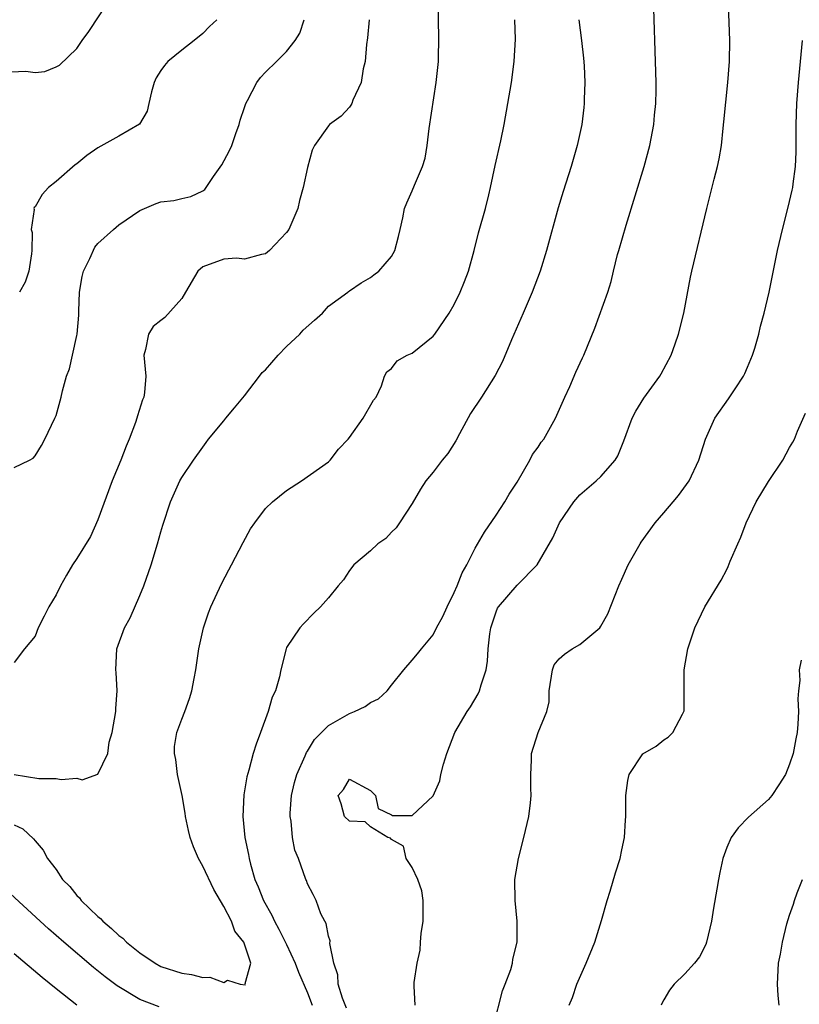
# Model space of a CAD drawing. Units: inches. Extents: x 2559000 to 2562000, y 1542000 to 1545000.
# Drawn here: x 2559926 to 2560000, y 1543813 to 1543907 of the extents above; entities that cross this region are included whole.
import ezdxf

# ---------------------------------------------------------------- set-up
doc = ezdxf.new("R2010")
doc.units = ezdxf.units.IN
doc.header["$MEASUREMENT"] = 0
doc.layers.add('LD25591542_2ft', color=105, linetype='Continuous')

msp = doc.modelspace()

# ---------------------------------------------------------------- linework, layer by layer
at = {"layer": 'LD25591542_2ft'}
for points, elevation in [([(2559963.269, 1543813), (2559963.178, 1543814.821), (2559963.18, 1543815.18), (2559963.467, 1543817), (2559963.755, 1543818.245), (2559963.778, 1543819), (2559963.855, 1543819.855), (2559964.045, 1543821), (2559964.023, 1543821.977), (2559964.029, 1543823), (2559963.913, 1543823.913), (2559963.517, 1543825), (2559963, 1543826.139), (2559962.407, 1543827), (2559962.17, 1543828.17), (2559961, 1543828.817), (2559960.923, 1543828.922), (2559960.661, 1543829), (2559959, 1543830.002), (2559958.507, 1543830.506), (2559957, 1543830.548), (2559956.517, 1543831), (2559956.216, 1543832.216), (2559955.916, 1543833), (2559956.429, 1543833.571), (2559957, 1543834.55), (2559959, 1543833.476), (2559959.493, 1543833), (2559959.753, 1543831.752), (2559961, 1543831.144), (2559961.108, 1543831.108), (2559963, 1543831.09), (2559965, 1543832.964), (2559965.613, 1543834.387), (2559965.738, 1543835), (2559965.979, 1543835.979), (2559966.29, 1543837), (2559967.066, 1543839), (2559968.245, 1543841), (2559968.55, 1543841.45), (2559969.301, 1543842.699), (2559969.428, 1543843), (2559969.566, 1543843.566), (2559970.04, 1543845), (2559970.173, 1543845.827), (2559970.253, 1543847), (2559970.409, 1543848.409), (2559970.492, 1543849), (2559971, 1543850.534), (2559971.144, 1543850.856), (2559971.228, 1543851), (2559973, 1543853.063), (2559974.914, 1543855), (2559976.415, 1543857.586), (2559977.033, 1543859), (2559978.413, 1543861), (2559979, 1543861.676), (2559980.534, 1543863), (2559981, 1543863.433), (2559982.355, 1543865), (2559982.61, 1543865.389), (2559983.176, 1543866.823), (2559983.972, 1543869), (2559984.342, 1543869.658), (2559985.102, 1543870.898), (2559986.623, 1543873), (2559986.763, 1543873.237), (2559987.702, 1543875), (2559988.072, 1543876.072), (2559988.412, 1543877), (2559988.898, 1543879), (2559989.559, 1543882.442), (2559989.682, 1543883), (2559991.094, 1543889), (2559991.796, 1543891.796), (2559992.117, 1543893), (2559992.28, 1543893.72), (2559992.491, 1543895), (2559992.655, 1543896.655), (2559992.74, 1543897.26), (2559993.121, 1543901), (2559993.271, 1543903), (2559993.305, 1543905), (2559993.087, 1543911)], 7976), ([(2559924.011, 1543901.989), (2559926.106, 1543902.106), (2559927, 1543901.951), (2559927.948, 1543902.052), (2559929, 1543902.497), (2559929.326, 1543902.674), (2559931, 1543904.247), (2559931.498, 1543905), (2559932.127, 1543905.873), (2559934.156, 1543909)], 7960), ([(2559925, 1543834.991), (2559927.37, 1543834.63), (2559929, 1543834.639), (2559929.484, 1543834.516), (2559931, 1543834.645), (2559931.502, 1543834.497), (2559933, 1543835.043), (2559933.937, 1543837), (2559934.082, 1543838.082), (2559934.369, 1543839), (2559934.704, 1543841), (2559934.708, 1543841.291), (2559934.829, 1543843), (2559934.745, 1543844.745), (2559934.718, 1543845), (2559934.813, 1543847), (2559935.533, 1543849), (2559936.065, 1543849.935), (2559937, 1543852.089), (2559937.368, 1543853), (2559938.068, 1543855), (2559938.688, 1543857), (2559939, 1543858.158), (2559939.198, 1543858.802), (2559939.923, 1543861), (2559940.809, 1543863), (2559941, 1543863.339), (2559942.123, 1543865), (2559943, 1543866.233), (2559943.331, 1543866.669), (2559943.555, 1543867), (2559945, 1543868.735), (2559945.193, 1543869), (2559946.037, 1543869.963), (2559947, 1543871.116), (2559948.431, 1543873), (2559948.665, 1543873.335), (2559949, 1543873.604), (2559950.185, 1543875), (2559951, 1543875.823), (2559952.281, 1543877), (2559952.598, 1543877.402), (2559953.655, 1543878.345), (2559954.439, 1543879), (2559955, 1543879.667), (2559956.835, 1543881), (2559956.915, 1543881.085), (2559957, 1543881.145), (2559958.106, 1543881.894), (2559959, 1543882.417), (2559959.345, 1543882.655), (2559959.797, 1543883), (2559961, 1543884.405), (2559961.333, 1543885), (2559961.69, 1543886.311), (2559961.852, 1543887), (2559962.091, 1543888.09), (2559962.257, 1543889), (2559962.466, 1543889.534), (2559963, 1543890.661), (2559963.22, 1543891.22), (2559963.988, 1543893), (2559964.22, 1543893.779), (2559964.422, 1543895), (2559964.61, 1543896.61), (2559965.292, 1543901), (2559965.485, 1543903), (2559965.507, 1543903.507), (2559965.532, 1543905), (2559965.474, 1543909.474)], 7968), ([(2559956.716, 1543812.715), (2559956.336, 1543813.663), (2559955.94, 1543815), (2559955.905, 1543815.905), (2559955.515, 1543817), (2559955.127, 1543818.873), (2559955.154, 1543819.154), (2559955, 1543819.58), (2559954.782, 1543820.782), (2559954.642, 1543821), (2559954.27, 1543821.73), (2559953.815, 1543823), (2559953.547, 1543823.547), (2559953, 1543824.574), (2559952.897, 1543824.897), (2559952.848, 1543825), (2559952.139, 1543827), (2559951.78, 1543827.78), (2559951.568, 1543829), (2559951.449, 1543830.551), (2559951.336, 1543831), (2559951.331, 1543831.331), (2559951.478, 1543833), (2559951.76, 1543834.24), (2559951.97, 1543835), (2559952.779, 1543836.779), (2559952.894, 1543837.106), (2559953, 1543837.246), (2559953.671, 1543838.329), (2559955, 1543839.671), (2559957, 1543840.828), (2559957.491, 1543841), (2559958.497, 1543841.503), (2559959, 1543841.872), (2559959.762, 1543842.238), (2559960.61, 1543843), (2559961, 1543843.531), (2559962.183, 1543845), (2559963, 1543845.918), (2559963.495, 1543846.505), (2559963.874, 1543847), (2559965, 1543848.33), (2559965.322, 1543849), (2559965.921, 1543850.079), (2559966.32, 1543851), (2559967, 1543852.355), (2559967.267, 1543853), (2559967.752, 1543854.248), (2559968.189, 1543855), (2559969, 1543856.586), (2559969.875, 1543858.125), (2559971, 1543859.745), (2559971.824, 1543861), (2559972.249, 1543861.751), (2559973, 1543862.894), (2559974.216, 1543865), (2559974.477, 1543865.523), (2559975, 1543866.211), (2559975.307, 1543866.693), (2559975.54, 1543867), (2559976.659, 1543869), (2559977.545, 1543871), (2559978.021, 1543872.021), (2559978.606, 1543873.394), (2559979.236, 1543874.763), (2559979.361, 1543875), (2559980.414, 1543877.586), (2559981.646, 1543881), (2559981.979, 1543882.021), (2559982.198, 1543883), (2559982.59, 1543884.59), (2559982.704, 1543885), (2559983.395, 1543887.395), (2559985.116, 1543893), (2559985.672, 1543895), (2559986.054, 1543897), (2559986.112, 1543897.888), (2559986.233, 1543899), (2559986.272, 1543900.272), (2559986.264, 1543901), (2559986.218, 1543903), (2559986.037, 1543908.037)], 7974), ([(2559925, 1543830.214), (2559925.819, 1543829.819), (2559926.866, 1543828.866), (2559927, 1543828.664), (2559927.783, 1543827.784), (2559928.189, 1543827), (2559929, 1543825.941), (2559929.634, 1543825), (2559930.332, 1543824.332), (2559931, 1543823.476), (2559931.238, 1543823.238), (2559931.397, 1543823), (2559933, 1543821.465), (2559933.256, 1543821.256), (2559933.472, 1543821), (2559934.309, 1543820.309), (2559935, 1543819.65), (2559935.38, 1543819.38), (2559935.743, 1543819), (2559937, 1543817.99), (2559938.464, 1543817), (2559939, 1543816.703), (2559941, 1543816.043), (2559941.94, 1543815.94), (2559943, 1543815.631), (2559943.674, 1543815.674), (2559945, 1543815.174), (2559945.377, 1543815.377), (2559946.56, 1543815), (2559947.053, 1543814.947), (2559947.091, 1543815), (2559947.055, 1543815.055), (2559947.603, 1543817), (2559946.918, 1543819), (2559946.054, 1543820.054), (2559945.738, 1543821), (2559945, 1543822.41), (2559944.048, 1543824.048), (2559943, 1543826.27), (2559942.599, 1543827), (2559942.114, 1543828.114), (2559941.805, 1543829), (2559941.652, 1543829.652), (2559941.369, 1543831), (2559941.325, 1543831.326), (2559941.037, 1543833), (2559940.609, 1543835), (2559940.433, 1543836.433), (2559940.295, 1543837), (2559940.322, 1543837.678), (2559940.531, 1543839), (2559941, 1543840.296), (2559941.289, 1543841), (2559941.748, 1543842.252), (2559941.97, 1543843), (2559942.176, 1543844.176), (2559942.345, 1543845), (2559942.626, 1543847), (2559943.073, 1543849), (2559943.562, 1543850.438), (2559943.782, 1543851), (2559944.799, 1543853.201), (2559945.48, 1543854.52), (2559945.749, 1543855), (2559946.851, 1543857.149), (2559947.575, 1543858.425), (2559947.958, 1543859), (2559949, 1543860.37), (2559949.656, 1543861), (2559951, 1543862.102), (2559952.436, 1543863), (2559955, 1543864.839), (2559955.153, 1543865), (2559955.958, 1543866.042), (2559956.886, 1543867), (2559957, 1543867.139), (2559958.311, 1543869), (2559959.297, 1543870.703), (2559959.545, 1543871), (2559960.061, 1543872.061), (2559960.335, 1543873), (2559960.574, 1543873.426), (2559961, 1543873.74), (2559961.553, 1543874.447), (2559962.508, 1543875), (2559963, 1543875.206), (2559965, 1543876.826), (2559965.139, 1543877), (2559966.533, 1543879), (2559967, 1543879.833), (2559967.566, 1543881), (2559967.983, 1543882.017), (2559968.351, 1543883), (2559968.902, 1543885), (2559969.319, 1543886.681), (2559969.98, 1543889), (2559970.288, 1543890.288), (2559970.478, 1543891), (2559970.902, 1543893.098), (2559971.435, 1543895.435), (2559971.769, 1543897), (2559972.127, 1543899), (2559972.451, 1543901), (2559972.722, 1543903), (2559972.847, 1543905.152), (2559972.77, 1543907)], 7970), ([(2559958.869, 1543907), (2559958.715, 1543905.285), (2559958.62, 1543904.62), (2559958.489, 1543903), (2559958.305, 1543902.305), (2559958.125, 1543901), (2559957.332, 1543899.332), (2559957.219, 1543899), (2559957.149, 1543898.851), (2559957, 1543898.672), (2559956.198, 1543897.801), (2559955.103, 1543897), (2559955, 1543896.89), (2559953.678, 1543895), (2559953.453, 1543894.547), (2559953, 1543892.915), (2559952.581, 1543891), (2559952.251, 1543889.749), (2559952.084, 1543889), (2559951.223, 1543887), (2559951, 1543886.697), (2559949.367, 1543885), (2559949, 1543884.652), (2559948.606, 1543884.606), (2559947, 1543884.165), (2559946.238, 1543884.238), (2559945, 1543884.167), (2559943, 1543883.417), (2559942.519, 1543883), (2559941.366, 1543881), (2559941, 1543880.419), (2559939.396, 1543878.605), (2559939, 1543878.31), (2559938.279, 1543877.721), (2559937.821, 1543877), (2559937.54, 1543875.54), (2559937.386, 1543875), (2559937.56, 1543873), (2559937.435, 1543871.435), (2559937.369, 1543871), (2559937.247, 1543870.753), (2559936.77, 1543869.23), (2559936.724, 1543869), (2559936.583, 1543868.583), (2559935.979, 1543867), (2559935.681, 1543866.319), (2559935.171, 1543865), (2559934.364, 1543863), (2559933, 1543859.298), (2559932.289, 1543857.711), (2559931, 1543855.613), (2559930.585, 1543855), (2559929.989, 1543854.011), (2559929.426, 1543853), (2559929, 1543852.156), (2559928.313, 1543851), (2559927.878, 1543850.122), (2559927.287, 1543849), (2559927, 1543848.205), (2559926.008, 1543847), (2559925, 1543845.693)], 7966), ([(2559925, 1543864.302), (2559926.479, 1543865), (2559926.815, 1543865.185), (2559927, 1543865.386), (2559927.622, 1543866.378), (2559927.946, 1543867), (2559928.9, 1543869), (2559929, 1543869.262), (2559929.489, 1543871), (2559929.606, 1543871.606), (2559930.005, 1543873), (2559930.293, 1543873.707), (2559930.562, 1543875), (2559931, 1543876.868), (2559931.025, 1543877), (2559931.193, 1543878.807), (2559931.188, 1543879.189), (2559931.247, 1543881), (2559931.507, 1543882.493), (2559931.619, 1543883), (2559932.219, 1543884.219), (2559932.7, 1543885.3), (2559933, 1543885.667), (2559934.488, 1543887), (2559935, 1543887.437), (2559937, 1543888.785), (2559938.547, 1543889.454), (2559939, 1543889.624), (2559940.237, 1543889.763), (2559941, 1543889.95), (2559941.86, 1543890.14), (2559943, 1543890.675), (2559943.188, 1543890.812), (2559943.338, 1543891), (2559944.039, 1543892.039), (2559944.84, 1543893.161), (2559945.535, 1543894.465), (2559945.773, 1543895), (2559946.156, 1543896.156), (2559946.464, 1543897), (2559946.584, 1543897.416), (2559947, 1543898.623), (2559947.115, 1543899), (2559947.281, 1543899.281), (2559948.176, 1543901), (2559948.518, 1543901.482), (2559949, 1543902.009), (2559950.05, 1543903), (2559951, 1543903.953), (2559951.822, 1543905), (2559952.271, 1543905.729), (2559952.679, 1543907)], 7964), ([(2559944.363, 1543907), (2559943.657, 1543906.343), (2559943, 1543905.686), (2559942.184, 1543905), (2559941, 1543904.101), (2559939.682, 1543903), (2559939.357, 1543902.643), (2559939, 1543902.148), (2559938.557, 1543901.443), (2559938.361, 1543901), (2559938.12, 1543900.12), (2559937.857, 1543899), (2559937.71, 1543898.29), (2559936.963, 1543897.037), (2559935, 1543895.884), (2559933, 1543894.791), (2559931.957, 1543894.044), (2559931, 1543893.261), (2559930.844, 1543893.156), (2559929, 1543891.564), (2559928.279, 1543891), (2559927.68, 1543890.32), (2559927, 1543889.152), (2559926.928, 1543889.072), (2559926.9, 1543889), (2559926.908, 1543888.908), (2559926.644, 1543887), (2559926.711, 1543886.711), (2559926.684, 1543885), (2559926.653, 1543884.653), (2559926.408, 1543883), (2559926.048, 1543881.952), (2559925.52, 1543881)], 7962), ([(2559978.905, 1543907), (2559979.159, 1543905), (2559979.345, 1543903.345), (2559979.396, 1543902.604), (2559979.471, 1543901), (2559979.407, 1543899.407), (2559979.413, 1543899), (2559979.383, 1543898.617), (2559979.174, 1543897), (2559978.741, 1543895), (2559978.168, 1543893), (2559977.397, 1543890.603), (2559976.933, 1543889.067), (2559975.807, 1543885), (2559975.189, 1543883), (2559974.446, 1543881), (2559973.593, 1543879), (2559972.474, 1543876.474), (2559971.594, 1543874.406), (2559970.923, 1543873.077), (2559969.608, 1543871), (2559968.566, 1543869.434), (2559967.51, 1543867.51), (2559967.159, 1543866.842), (2559966.376, 1543865.624), (2559965.857, 1543865), (2559965, 1543863.848), (2559964.301, 1543863), (2559963.793, 1543862.207), (2559963, 1543860.865), (2559961.78, 1543859), (2559961.461, 1543858.539), (2559961, 1543858.112), (2559960.48, 1543857.52), (2559959.715, 1543857), (2559959, 1543856.349), (2559957.435, 1543855), (2559957, 1543854.449), (2559956.419, 1543853.581), (2559955.928, 1543853), (2559955, 1543851.841), (2559954.244, 1543851), (2559953.597, 1543850.403), (2559952.631, 1543849.369), (2559952.262, 1543849), (2559951, 1543847.103), (2559950.955, 1543847), (2559950.459, 1543845), (2559950.33, 1543844.33), (2559949.937, 1543843), (2559949.628, 1543842.372), (2559949.242, 1543841), (2559948.518, 1543839), (2559948.098, 1543837.902), (2559947.825, 1543837), (2559947.409, 1543835.409), (2559947.208, 1543834.792), (2559947, 1543833.441), (2559946.928, 1543833.072), (2559946.831, 1543831), (2559947.026, 1543829), (2559947.383, 1543827.383), (2559947.427, 1543827), (2559947.561, 1543826.439), (2559947.983, 1543825), (2559948.291, 1543824.291), (2559948.791, 1543823), (2559949.601, 1543821.601), (2559949.861, 1543821), (2559950.269, 1543820.268), (2559951, 1543818.785), (2559951.833, 1543817), (2559952.156, 1543816.157), (2559953, 1543814.168), (2559953.445, 1543813)], 7972), ([(2559970.764, 1543811), (2559971.614, 1543814.386), (2559971.876, 1543815), (2559972.39, 1543816.39), (2559972.552, 1543817), (2559972.602, 1543817.398), (2559973.001, 1543819), (2559973.006, 1543821), (2559972.814, 1543823), (2559972.798, 1543825), (2559973.124, 1543827), (2559973.653, 1543829), (2559974.126, 1543831), (2559974.29, 1543832.29), (2559974.351, 1543833), (2559974.301, 1543833.699), (2559974.301, 1543835), (2559974.369, 1543836.369), (2559974.375, 1543837), (2559975.002, 1543839.002), (2559975.831, 1543841), (2559976.057, 1543841.943), (2559976.071, 1543843), (2559976.364, 1543845), (2559976.535, 1543845.465), (2559977, 1543846.025), (2559977.512, 1543846.489), (2559978.258, 1543847), (2559979, 1543847.403), (2559980.895, 1543849), (2559981, 1543849.138), (2559981.666, 1543850.334), (2559982.698, 1543853), (2559983, 1543853.632), (2559983.613, 1543855), (2559984.743, 1543857), (2559984.842, 1543857.158), (2559986.176, 1543859), (2559987, 1543859.971), (2559987.901, 1543861), (2559988.392, 1543861.608), (2559989.407, 1543863), (2559990.359, 1543865), (2559990.968, 1543867), (2559991.873, 1543869), (2559993.173, 1543870.827), (2559993.8, 1543871.8), (2559994.607, 1543873), (2559994.736, 1543873.263), (2559995, 1543873.865), (2559995.457, 1543875), (2559995.678, 1543875.678), (2559996.066, 1543877), (2559996.239, 1543877.76), (2559996.592, 1543879), (2559997.047, 1543881), (2559997.863, 1543885), (2559998.321, 1543887), (2559998.877, 1543889.123), (2559999.265, 1543890.735), (2559999.319, 1543891), (2559999.352, 1543891.352), (2559999.573, 1543893), (2559999.626, 1543894.375), (2559999.63, 1543897), (2559999.697, 1543899), (2559999.849, 1543901), (2560000.248, 1543905)], 7978), ([(2559977.96, 1543813), (2559978.276, 1543813.724), (2559978.7, 1543815), (2559979.579, 1543817), (2559980.409, 1543819), (2559981.069, 1543821.07), (2559981.584, 1543823), (2559981.89, 1543823.89), (2559982.382, 1543825.618), (2559982.841, 1543827), (2559983, 1543827.832), (2559983.265, 1543829), (2559983.346, 1543830.654), (2559983.378, 1543831), (2559983.386, 1543831.386), (2559983.364, 1543833), (2559983.564, 1543834.436), (2559983.682, 1543835), (2559985, 1543836.977), (2559986.278, 1543837.722), (2559987, 1543838.298), (2559987.432, 1543838.568), (2559987.847, 1543839), (2559988.769, 1543840.769), (2559988.918, 1543841), (2559988.934, 1543841.067), (2559988.944, 1543845), (2559989.297, 1543847), (2559989.464, 1543847.464), (2559989.95, 1543849), (2559990.924, 1543851), (2559992.461, 1543853.539), (2559993, 1543854.545), (2559993.146, 1543854.854), (2559993.341, 1543855.342), (2559994.055, 1543857), (2559994.364, 1543857.636), (2559994.872, 1543859), (2559995.826, 1543861), (2559997, 1543862.939), (2559998.359, 1543865), (2559999, 1543866.203), (2559999.305, 1543866.695), (2559999.474, 1543867), (2559999.768, 1543867.768), (2560000.522, 1543869.478)], 7980), ([(2560000.099, 1543845.901), (2559999.917, 1543845), (2559999.967, 1543843.967), (2559999.858, 1543843), (2559999.794, 1543842.207), (2559999.856, 1543841), (2559999.799, 1543839.799), (2559999.721, 1543839), (2559999.597, 1543838.403), (2559999.348, 1543837), (2559999, 1543835.979), (2559998.606, 1543835), (2559997.986, 1543834.014), (2559997.323, 1543833), (2559997, 1543832.631), (2559995.074, 1543830.926), (2559994.084, 1543829.916), (2559993.423, 1543829), (2559993, 1543828.058), (2559992.628, 1543827), (2559992.332, 1543825.668), (2559992.21, 1543825), (2559992.065, 1543824.065), (2559991.743, 1543822.257), (2559991.538, 1543821), (2559991.076, 1543819), (2559991, 1543818.786), (2559990.391, 1543817.609), (2559989.938, 1543817), (2559989, 1543815.984), (2559988.002, 1543815), (2559987.558, 1543814.442), (2559987, 1543813.525), (2559986.823, 1543813.177), (2559986.758, 1543813)], 7982), ([(2559938.831, 1543812.831), (2559937, 1543813.542), (2559934.833, 1543814.833), (2559933.695, 1543815.695), (2559932.587, 1543816.587), (2559929.763, 1543819), (2559928.291, 1543820.291), (2559927.496, 1543821), (2559923, 1543825.11)], 7972), ([(2559998.003, 1543813), (2559997.919, 1543813.919), (2559997.862, 1543815), (2559997.942, 1543817), (2559998.136, 1543817.864), (2559998.319, 1543819), (2559998.756, 1543820.756), (2559999, 1543821.596), (2559999.377, 1543822.623), (2559999.48, 1543823), (2559999.734, 1543823.734), (2560000.246, 1543825)], 7984), ([(2559925, 1543817.925), (2559927.671, 1543815.671), (2559929, 1543814.591), (2559931, 1543813.045)], 7974)]:
    msp.add_lwpolyline(points, dxfattribs=dict(at, elevation=elevation))

doc.saveas('drawing.dxf')
